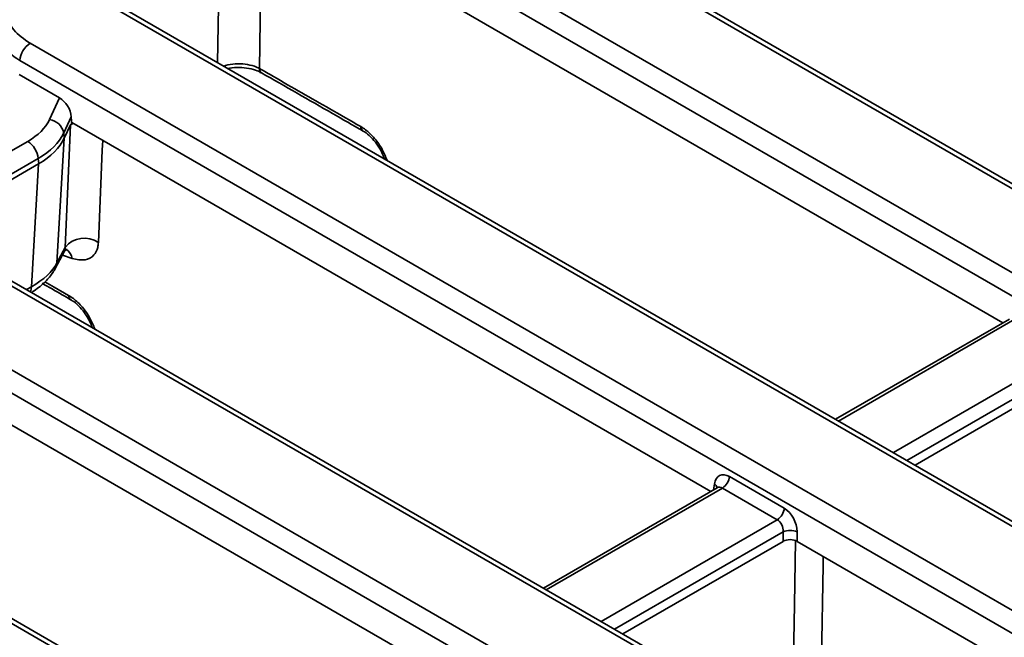
# Model space of a CAD drawing. Units: millimetres. Extents: x 8 to 727, y -11 to 291.
# Drawn here: x 576 to 609, y 21 to 42 of the extents above; entities that cross this region are included whole.
import ezdxf

# ---------------------------------------------------------------- set-up
doc = ezdxf.new("R2010")
doc.units = ezdxf.units.MM

msp = doc.modelspace()

# ---------------------------------------------------------------- linework, layer by layer
at = {"color": 7, "linetype": 'Continuous', "lineweight": 35}
for p, q in [((642.124, 17.508), (584.752, 50.629)), ((641.874, 17.484), (584.502, 50.604)), ((583.914, 48.12), (637.571, 17.144)), ((637.219, 16.568), (583.562, 47.544)), ((608.825, 31.885), (585.094, 45.585)), ((583.906, 44.532), (583.84, 40.424)), ((630.196, 12.887), (576.539, 43.862)), ((630.446, 12.911), (576.789, 43.887)), ((576.134, 41.272), (625.71, 12.653)), ((625.358, 12.077), (575.781, 40.696)), ((577.121, 39.44), (575.767, 40.222)), ((583.904, 40.284), (583.909, 40.281)), ((576.78, 38.707), (577.121, 39.44)), ((577.515, 38.807), (577.262, 38.26)), ((577.515, 38.807), (577.529, 38.534)), ((577.279, 38.084), (577.487, 38.533)), ((577.313, 34.415), (577.487, 38.533)), ((577.529, 38.534), (577.537, 38.608)), ((577.537, 38.608), (599.004, 26.215)), ((577.279, 38.084), (577.033, 33.894)), ((577.262, 38.26), (577.278, 38.083)), ((573.053, 36.247), (576.05, 37.977)), ((576.402, 37.401), (573.405, 35.671)), ((576.419, 37.224), (576.402, 37.401)), ((573.416, 35.49), (576.417, 37.223)), ((576.175, 33.094), (576.417, 37.223)), ((564.272, 36.781), (617.929, 5.805)), ((618.335, 8.395), (568.758, 37.015)), ((618.585, 8.42), (569.008, 37.04)), ((617.577, 5.229), (563.92, 36.205)), ((577.033, 33.894), (577.313, 34.415)), ((589.183, 20.546), (565.452, 34.246)), ((576.977, 33.706), (577.291, 34.29)), ((577.543, 34.043), (577.217, 34.152)), ((576.009, 32.998), (576.175, 33.094)), ((610.554, 1.548), (556.897, 32.523)), ((610.804, 1.572), (557.147, 32.548)), ((609.041, 32.009), (603.202, 28.639)), ((609.22, 32), (603.3, 28.582)), ((605.142, 27.519), (611.062, 30.936)), ((611.259, 30.53), (605.592, 27.259)), ((611.259, 30.209), (605.871, 27.098)), ((599.633, 26.714), (601.476, 25.651)), ((599.22, 26.34), (593.381, 22.969)), ((599.399, 26.33), (593.479, 22.913)), ((599.096, 26.268), (599.126, 26.467)), ((601.241, 25.267), (599.399, 26.33)), ((595.321, 21.849), (601.241, 25.267)), ((601.438, 24.861), (595.771, 21.589)), ((601.438, 24.539), (601.438, 24.861)), ((601.908, 24.861), (601.908, 24.539)), ((601.438, 24.539), (596.05, 21.429)), ((601.908, 24.539), (623.009, 12.358))]:
    msp.add_line(p, q, dxfattribs=at)
at = {"color": 7, "linetype": 'Continuous', "lineweight": 35, "flags": 128}
for points in [[(582.433, 40.629), (582.473, 43.139), (582.482, 43.71)], [(587.315, 38.329), (587.318, 38.328), (587.321, 38.326)], [(578.571, 38.012), (578.557, 37.683), (578.426, 34.579)], [(576.63, 33.258), (576.936, 33.083), (577.425, 32.802)], [(577.498, 32.657), (577.497, 32.658), (577.494, 32.659)], [(601.788, 20.587), (601.817, 22.419), (601.851, 24.558)], [(602.785, 24.033), (602.78, 23.74), (602.73, 20.578)]]:
    msp.add_lwpolyline(points, dxfattribs=at)
at = {"color": 7, "linetype": 'Continuous', "lineweight": 35}
for centre, radius, start, end in [((576.554, 40.619), 0.777, 122.8009, 174.311), ((584.004, 40.415), 0.164, 176.5654, 232.6303), ((576.716, 38.156), 0.555, 10.8216, 83.3758), ((587.409, 38.462), 0.162, 176.3783, 234.9218), ((575.629, 37.324), 0.777, 5.689, 57.1991), ((577.955, 33.915), 0.813, 54.6498, 142.1104), ((577.094, 33.978), 0.454, 8.1355, 54.6204), ((576.548, 33.936), 0.486, 331.7243, 355.0443), ((575.761, 33.102), 0.414, 334.7542, 358.8901), ((577.587, 32.792), 0.162, 176.3709, 235.0114), ((599.118, 26.766), 0.518, 302.8009, 354.311), ((599.021, 26.289), 0.207, 17.8266, 59.553), ((600.961, 25.702), 0.518, 302.8009, 354.311), ((601.673, 24.295), 0.613, 67.4787, 112.5213)]:
    msp.add_arc(centre, radius, start, end, dxfattribs=at)
for centre, major_axis, ratio, start_param, end_param in [((577.108, 39.004), (-0.302, 0.462), 0.593855, 3.934041, 5.41757), ((574.035, 39.135), (2.842, -0.009), 0.576103, 5.502331, 6.023891), ((574.035, 38.727), (3.34, 0.04), 0.570903, 5.493164, 6.014724), ((574.052, 38.538), (3.339, 0.057), 0.569101, 5.490131, 6.011691), ((575.176, 57.693), (-2.017, 19.697), 0.053127, 3.230015, 3.230668), ((575.176, 57.693), (-1.097, 20.515), 0.118326, 3.201644, 3.202296), ((573.787, 34.023), (3.35, 0.375), 0.477205, 5.450864, 5.973728), ((599.592, 26.146), (-0.285, 0.604), 0.625261, 5.549821, 7.033351), ((599.357, 26.034), (-0.113, 0.317), 0.665994, 5.619996, 6.405313), ((601.435, 25.083), (-0.285, 0.604), 0.625261, 4.066291, 5.549821), ((601.2, 24.971), (-0.113, 0.317), 0.665994, 4.136466, 5.619996), ((601.673, 24.402), (0.333, 0), 0.58169, 0.789196, 2.352396)]:
    msp.add_ellipse(centre, major_axis=major_axis, ratio=ratio, start_param=start_param, end_param=end_param, dxfattribs=at)
for points, knots in [([(575.414, 41.977), (575.464, 41.89), (575.616, 41.628), (575.927, 41.415), (576.134, 41.272)], [0, 0, 0, 0, 0.332894, 1, 1, 1, 1]), ([(575.781, 40.696), (575.538, 40.861), (575.173, 41.107), (574.994, 41.409), (574.934, 41.51)], [0, 0, 0, 0, 0.667184, 1, 1, 1, 1]), ([(582.646, 40.505), (582.665, 40.513), (582.773, 40.559), (583.027, 40.589), (583.363, 40.582), (583.646, 40.519), (583.785, 40.451), (583.84, 40.424)], [0, 0, 0, 0, 0.054051, 0.313251, 0.572305, 0.831538, 1, 1, 1, 1]), ([(582.786, 40.425), (582.805, 40.429), (582.92, 40.459), (583.168, 40.467), (583.486, 40.438), (583.749, 40.367), (583.858, 40.303), (583.9, 40.278)], [0, 0, 0, 0, 0.050137, 0.311415, 0.575153, 0.836242, 1, 1, 1, 1]), ([(583.84, 40.424), (583.998, 40.334), (584.787, 39.882), (585.922, 39.232), (586.9, 38.671), (587.247, 38.472)], [0, 0, 0, 0, 0.138892, 0.69446, 1, 1, 1, 1]), ([(583.909, 40.281), (584.704, 39.826), (585.84, 39.176), (586.975, 38.524), (587.315, 38.329)], [0, 0, 0, 0, 0.700001, 1, 1, 1, 1]), ([(577.487, 38.533), (577.49, 38.539), (577.498, 38.552), (577.513, 38.552), (577.523, 38.541), (577.529, 38.534)], [0, 0, 0, 0, 0.231469, 0.544292, 1, 1, 1, 1]), ([(587.247, 38.472), (587.3, 38.439), (587.459, 38.339), (587.716, 38.088), (587.975, 37.725), (588.078, 37.466), (588.127, 37.341)], [0, 0, 0, 0, 0.146475, 0.439102, 0.731898, 1, 1, 1, 1]), ([(587.318, 38.322), (587.335, 38.314), (587.416, 38.275), (587.587, 38.128), (587.789, 37.893), (587.952, 37.632), (588.014, 37.463), (588.04, 37.392)], [0, 0, 0, 0, 0.06773, 0.312248, 0.559967, 0.813063, 1, 1, 1, 1]), ([(577.284, 34.294), (577.294, 34.308), (577.312, 34.333), (577.313, 34.389), (577.313, 34.415)], [0, 0, 0, 0, 0.537935, 1, 1, 1, 1]), ([(578.426, 34.579), (578.42, 34.521), (578.403, 34.353), (578.274, 34.118), (577.985, 33.951), (577.696, 34.011), (577.543, 34.043)], [0, 0, 0, 0, 0.117928, 0.347777, 0.654833, 1, 1, 1, 1]), ([(577.294, 34.292), (577.297, 34.298), (577.307, 34.318), (577.378, 34.363), (577.38, 34.361), (577.38, 34.361)], [0, 0, 0, 0, 0.223953, 0.715682, 1, 1, 1, 1]), ([(576.175, 32.902), (576.204, 32.921), (576.382, 33.03), (576.64, 33.248), (576.862, 33.507), (576.952, 33.663), (576.977, 33.706)], [0, 0, 0, 0, 0.083147, 0.501388, 0.866283, 1, 1, 1, 1]), ([(576.532, 33.211), (576.756, 33.082), (577.077, 32.898), (577.398, 32.714), (577.494, 32.659)], [0, 0, 0, 0, 0.7, 1, 1, 1, 1]), ([(577.425, 32.802), (577.478, 32.769), (577.638, 32.669), (577.894, 32.418), (578.153, 32.056), (578.256, 31.796), (578.305, 31.673)], [0, 0, 0, 0, 0.146605, 0.439493, 0.732549, 1, 1, 1, 1]), ([(577.496, 32.652), (577.514, 32.644), (577.595, 32.605), (577.765, 32.458), (577.967, 32.223), (578.13, 31.963), (578.192, 31.794), (578.218, 31.723)], [0, 0, 0, 0, 0.067415, 0.312286, 0.560362, 0.813823, 1, 1, 1, 1]), ([(599.234, 26.35), (599.234, 26.35), (599.237, 26.355), (599.226, 26.347), (599.218, 26.34)], [0, 0, 0, 0, 0.166456, 1, 1, 1, 1])]:
    msp.add_open_spline(points, degree=3, knots=knots, dxfattribs=at)

doc.saveas('drawing.dxf')
